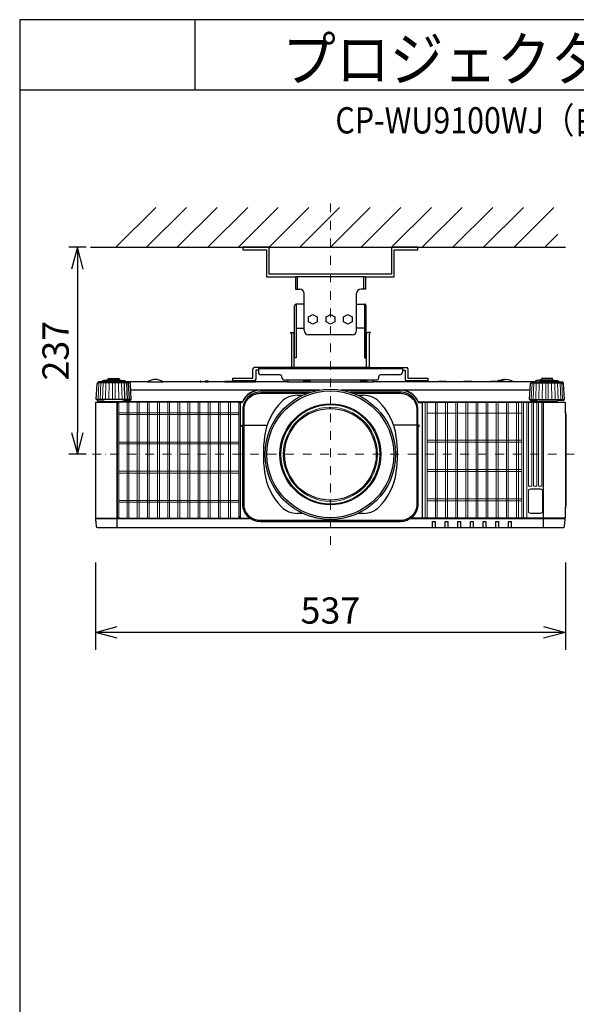
# Model space of a CAD drawing. Extents: x 1000 to 27242, y 2500 to 40000.
# Drawn here: x 1000 to 7360, y 28747 to 40000 of the extents above; entities that cross this region are included whole.
import ezdxf
from ezdxf.enums import TextEntityAlignment as Align

# ---------------------------------------------------------------- set-up
doc = ezdxf.new("R2010")
doc.units = 0
doc.header["$LTSCALE"] = 400
doc.header["$MEASUREMENT"] = 0
doc.linetypes.add('DASHDOT', pattern=[1, 0.5, -0.25, 0, -0.25])
doc.layers.get('0').update_dxf_attribs({"linetype": 'CONTINUOUS'})
for name, color, linetype in [('MOJI', 7, 'CONTINUOUS'), ('SUGATA', 7, 'CONTINUOUS'), ('SUNPO', 1, 'CONTINUOUS'), ('WAKU', 4, 'CONTINUOUS')]:
    doc.layers.add(name, color=color, linetype=linetype)
doc.layers.add('THUSIN', color=7, linetype='CONTINUOUS', lineweight=9)
doc.styles.get("Standard").update_dxf_attribs({"font": 'SIMPLEX', "bigfont": 'BIGFONT'})

# ---------------------------------------------------------------- blocks, each defined once
blk = doc.blocks.new('CP-WU9100WJ／9100BJ_204L_SET_SL-902')
at = {"layer": 'SUGATA', "color": 1, "linetype": 'Continuous'}
for p, q in [((-900, -1800), (-445, -1345)), ((-550, -1800), (-95, -1345)), ((-200, -1800), (255, -1345)), ((150, -1800), (605, -1345)), ((500, -1800), (955, -1345)), ((850, -1800), (1305, -1345)), ((1200, -1800), (1655, -1345)), ((1550, -1800), (2005, -1345)), ((1900, -1800), (2355, -1345)), ((2250, -1800), (2705, -1345)), ((2600, -1800), (3055, -1345)), ((2950, -1800), (3405, -1345)), ((3300, -1800), (3755, -1345)), ((3650, -1800), (4105, -1345)), ((4000, -1800), (4150, -1650))]:
    blk.add_line(p, q, dxfattribs=at)
at = {"layer": 'SUGATA', "color": 3, "linetype": 'Continuous'}
for p, q in [((-1190, -1800), (4235, -1800)), ((1950, -2140), (1150, -2140)), ((1170, -2140), (1170, -2280)), ((1930, -2140), (1930, -2280)), ((1250, -2750), (1250, -2450)), ((1850, -2750), (1850, -2450)), ((1160, -2725), (1250, -2725)), ((1800, -2800), (1300, -2800)), ((1940, -2725), (1850, -2725)), ((1171, -3492), (1235, -3492)), ((1865, -3492), (1929, -3492)), ((1235, -4842), (1171, -4842)), ((1929, -4842), (1865, -4842))]:
    blk.add_line(p, q, dxfattribs=at)
at = {"layer": 'SUGATA', "color": 2, "linetype": 'Continuous'}
for p, q in [((1150, -2140), (1150, -2280)), ((1950, -2140), (1950, -2280)), ((1150, -2280), (1200, -2280)), ((1250, -2450), (1250, -2330)), ((1850, -2450), (1850, -2330)), ((1950, -2280), (1900, -2280)), ((1140, -2788), (1140, -2470)), ((1250, -2450), (1160, -2450)), ((1850, -2450), (1940, -2450)), ((1960, -2788), (1960, -2470))]:
    blk.add_line(p, q, dxfattribs=at)
at = {"layer": 'SUGATA', "color": 2}
for p, q in [((1093, -2773), (1127, -2773)), ((1105, -2792), (1093, -2773)), ((1105, -2792), (1105, -3175)), ((1137, -2788), (1127, -2773)), ((1962, -2788), (1973, -2773)), ((2007, -2773), (1973, -2773)), ((1994, -2792), (2007, -2773)), ((1994, -2792), (1994, -3175)), ((665, -3295), (665, -3191)), ((1105, -3175), (681, -3175)), ((727, -3207), (697, -3207)), ((697, -3207), (697, -3311)), ((727, -3175), (727, -3229)), ((977, -3259), (757, -3259)), ((1994, -3175), (2419, -3175)), ((2343, -3259), (2123, -3259)), ((2373, -3175), (2373, -3229)), ((2373, -3207), (2403, -3207)), ((2403, -3207), (2403, -3311)), ((2435, -3191), (2435, -3295)), ((-536, -3337), (-794, -3337)), ((61, -3337), (-364, -3337)), ((118, -3337), (68, -3337)), ((341, -3337), (158, -3337)), ((435, -3327), (435, -3295)), ((435, -3295), (665, -3295)), ((681, -3327), (435, -3327)), ((440, -3337), (439, -3337)), ((1058, -3337), (698, -3337)), ((997, -3289), (997, -3279)), ((2073, -3319), (1027, -3319)), ((2440, -3337), (2041, -3337)), ((2103, -3289), (2103, -3279)), ((2665, -3327), (2419, -3327)), ((2435, -3295), (2665, -3295)), ((2787, -3337), (2660, -3337)), ((2665, -3295), (2665, -3327)), ((3069, -3337), (2878, -3337)), ((3378, -3337), (3169, -3337)), ((3540, -3312), (3560, -3312)), ((3894, -3337), (3636, -3337))]:
    blk.add_line(p, q, dxfattribs=at)
at = {"layer": 'SUGATA', "color": 3}
for p, q in [((1137, -3175), (1137, -2788)), ((1962, -3175), (1962, -2788)), ((2373, -3191), (727, -3191)), ((1137, -3175), (1105, -3175)), ((1962, -3175), (1137, -3175)), ((1994, -3175), (1962, -3175)), ((-742, -3349), (-1108, -3349)), ((-794, -3340), (-1056, -3340)), ((-844, -3324), (-1006, -3324)), ((-862, -3316), (-989, -3316)), ((-797, -3540), (-803, -3349)), ((-794, -3337), (-794, -3340)), ((-768, -3540), (-776, -3349)), ((-746, -3540), (-755, -3349)), ((-536, -3337), (-364, -3337)), ((61, -3337), (68, -3337)), ((118, -3337), (158, -3337)), ((341, -3337), (439, -3337)), ((440, -3337), (698, -3337)), ((1058, -3337), (2041, -3337)), ((2660, -3337), (2440, -3337)), ((2878, -3337), (2787, -3337)), ((3169, -3337), (3069, -3337)), ((3636, -3337), (3378, -3337)), ((3842, -3349), (4208, -3349)), ((3894, -3337), (3894, -3340)), ((3894, -3340), (4156, -3340)), ((3944, -3324), (4106, -3324)), ((3961, -3316), (4088, -3316)), ((1428, -3432), (-731, -3432)), ((750, -3435), (1411, -3435)), ((3831, -3432), (1672, -3432)), ((1689, -3435), (2350, -3435)), ((-732, -3540), (-1118, -3540)), ((-1020, -3562), (-830, -3562)), ((4112, -3572), (2560, -3572)), ((4209, -3575), (2595, -3575)), ((3832, -3540), (4218, -3540)), ((4120, -3562), (3930, -3562)), ((3985, -5002), (3985, -3575)), ((4235, -3683), (4235, -4784)), ((563, -3835), (828, -3835)), ((563, -3835), (828, -3835)), ((2537, -3835), (2272, -3835)), ((2537, -3835), (2272, -3835)), ((641, -4905), (-1128, -4905)), ((-885, -4897), (520, -4897)), ((4228, -4905), (2459, -4905)), ((4227, -4895), (2473, -4895))]:
    blk.add_line(p, q, dxfattribs=at)
at = {"layer": 'SUGATA', "color": 3, "lineweight": 9}
for p, q in [((-1104, -3540), (-1095, -3349)), ((-1082, -3540), (-1074, -3349)), ((-1053, -3540), (-1047, -3349)), ((-1019, -3540), (-1014, -3349)), ((-981, -3540), (-978, -3349)), ((-940, -3540), (-939, -3349)), ((-910, -3540), (-911, -3349)), ((-869, -3540), (-872, -3349)), ((-831, -3540), (-836, -3349)), ((3846, -3540), (3855, -3349)), ((3868, -3540), (3876, -3349)), ((3897, -3540), (3903, -3349)), ((3931, -3540), (3936, -3349)), ((3969, -3540), (3972, -3349)), ((4010, -3540), (4011, -3349)), ((4040, -3540), (4039, -3349)), ((4081, -3540), (4078, -3349)), ((4119, -3540), (4114, -3349)), ((4153, -3540), (4147, -3349)), ((4182, -3540), (4174, -3349)), ((4204, -3540), (4195, -3349))]:
    blk.add_line(p, q, dxfattribs=at)
at = {"layer": 'SUGATA', "color": 1, "lineweight": 9}
for p, q in [((-868, -4894), (-868, -3573)), ((-773, -4895), (-773, -3572)), ((-752, -4895), (-752, -3572)), ((-657, -4895), (-657, -3572)), ((-636, -4895), (-636, -3572)), ((-541, -4895), (-541, -3572)), ((-520, -4895), (-520, -3572)), ((-425, -4895), (-425, -3572)), ((-404, -4895), (-404, -3572)), ((-309, -4895), (-309, -3572)), ((-288, -4895), (-288, -3572)), ((-193, -4895), (-193, -3572)), ((-172, -4895), (-172, -3572)), ((-77, -4895), (-77, -3572)), ((-56, -4895), (-56, -3572)), ((39, -4895), (39, -3572)), ((60, -4895), (60, -3572)), ((155, -4895), (155, -3572)), ((176, -4895), (176, -3572)), ((271, -4895), (271, -3572)), ((292, -4895), (292, -3572)), ((387, -4895), (387, -3572)), ((408, -4895), (408, -3572)), ((503, -3573), (503, -4894)), ((2634, -3575), (2634, -4895)), ((2655, -3575), (2655, -4895)), ((2750, -3575), (2750, -4895)), ((2771, -3575), (2771, -4895)), ((2866, -3575), (2866, -4895)), ((2887, -3575), (2887, -4895)), ((2982, -3575), (2982, -4895)), ((3003, -3575), (3003, -4895)), ((3098, -3575), (3098, -4895)), ((3119, -3575), (3119, -4895)), ((3214, -3575), (3214, -4895)), ((3235, -3575), (3235, -4895)), ((3330, -3575), (3330, -4895)), ((3351, -3575), (3351, -4895)), ((3446, -3575), (3446, -4895)), ((3467, -3575), (3467, -4895)), ((3562, -3575), (3562, -4895)), ((3583, -3575), (3583, -4895)), ((3678, -3575), (3678, -4895)), ((3699, -3575), (3699, -4895)), ((3736, -3575), (3736, -4895)), ((3757, -3575), (3757, -4895)), ((3794, -4895), (3794, -3575)), ((503, -3693), (-868, -3693)), ((503, -3713), (-868, -3713)), ((2655, -3695), (3736, -3695)), ((503, -4027), (-868, -4027)), ((503, -4047), (-868, -4047)), ((2655, -4007), (3736, -4007)), ((2655, -4029), (3736, -4029)), ((503, -4361), (-868, -4361)), ((503, -4381), (-868, -4381)), ((2655, -4341), (3736, -4341)), ((2655, -4363), (3736, -4363)), ((503, -4695), (-868, -4695)), ((503, -4715), (-868, -4715)), ((2655, -4675), (3736, -4675)), ((2655, -4697), (3736, -4697))]:
    blk.add_line(p, q, dxfattribs=at)
at = {"layer": 'SUGATA', "color": 2, "linetype": 'Continuous'}
for points in [[(550, -1800), (550, -1830), (820, -1830), (820, -2140), (1150, -2140)], [(2550, -1800), (2250, -1800), (2250, -2110), (850, -2110), (850, -1800), (550, -1800)], [(1950, -2140), (2280, -2140), (2280, -1830), (2550, -1830), (2550, -1800)]]:
    blk.add_lwpolyline(points, dxfattribs=at)
at = {"layer": 'SUGATA', "color": 3, "linetype": 'Continuous'}
for points in [[(1160, -2450), (1160, -3065), (1140, -3065), (1140, -2788)], [(1940, -2450), (1940, -3065), (1960, -3065), (1960, -2788)]]:
    blk.add_lwpolyline(points, dxfattribs=at)
at = {"layer": 'SUGATA', "color": 1, "linetype": 'Continuous'}
for points in [[(1400, -2654), (1350, -2680), (1300, -2654), (1300, -2596), (1350, -2570), (1400, -2596), (1400, -2654)], [(1600, -2654), (1550, -2680), (1500, -2654), (1500, -2596), (1550, -2570), (1600, -2596), (1600, -2654)], [(1800, -2654), (1750, -2680), (1700, -2654), (1700, -2596), (1750, -2570), (1800, -2596), (1800, -2654)]]:
    blk.add_lwpolyline(points, dxfattribs=at)
at = {"layer": 'SUGATA', "color": 2}
for points in [[(-1118, -3540), (-1125, -3540), (-1115, -3358), (-1115, -3358), (-1115, -3357), (-1114, -3356), (-1108, -3349)], [(-989, -3316), (-989, -3302), (-862, -3302), (-862, -3316)], [(3460, -3330), (3452, -3336), (3450, -3337)], [(4088, -3316), (4088, -3302), (3961, -3302), (3961, -3316)], [(4218, -3540), (4225, -3540), (4215, -3358), (4215, -3358), (4215, -3357), (4214, -3356), (4208, -3349)]]:
    blk.add_lwpolyline(points, dxfattribs=at)
for points in [[(-1056, -3340), (-1100, -3340), (-1101, -3340), (-1105, -3341, 0.308965), (-1107, -3344), (-1107, -3347), (-1108, -3349)], [(-1006, -3324), (-1043, -3324), (-1043, -3325), (-1054, -3327, 0.348526), (-1056, -3330), (-1056, -3340)], [(-989, -3316), (-995, -3316), (-995, -3316), (-1004, -3318, 0.371083), (-1006, -3320), (-1006, -3324)], [(-862, -3316), (-855, -3316), (-855, -3316), (-846, -3318, -0.371083), (-844, -3320), (-844, -3324)], [(-844, -3324), (-807, -3324), (-807, -3325), (-796, -3327, -0.348526), (-794, -3330), (-794, -3337)], [(-364, -3337, 0.135459), (-450, -3312), (-450, -3312, 0.135459), (-536, -3337, 0.144975)], [(68, -3337), (68, -3333, 0.414214), (65, -3330), (64, -3330, 0.414214), (61, -3333), (61, -3337)], [(158, -3337), (158, -3333, 0.414214), (155, -3330), (121, -3330, 0.414214), (118, -3333), (118, -3337)], [(341, -3337), (347, -3331, -0.198717), (351, -3330), (429, -3330, -0.198717), (433, -3331), (439, -3337)], [(660, -3337, 0.213422), (637, -3327), (463, -3327, 0.213422), (440, -3337)], [(698, -3337), (698, -3333, 0.414214), (695, -3330), (661, -3330, 0.414214), (658, -3333), (658, -3335)], [(1058, -3337), (1059, -3335, -0.264016), (1070, -3319, -0.264016)], [(2030, -3319, -0.264016), (2041, -3335), (2041, -3337)], [(2660, -3337, 0.213422), (2637, -3327), (2463, -3327, 0.213422), (2440, -3337, 0.213422)], [(2787, -3337), (2793, -3331, -0.198717), (2797, -3330), (2868, -3330, -0.198717), (2872, -3331), (2878, -3337)], [(3069, -3337), (3075, -3331, -0.198717), (3078, -3330), (3160, -3330, -0.198717), (3163, -3331), (3169, -3337)], [(3429, -3337, 0.414214), (3428, -3336), (3379, -3336, 0.414214), (3378, -3337)], [(3452, -3336), (3433, -3336, 0.414214), (3432, -3337)], [(3944, -3324), (3907, -3324), (3907, -3325), (3896, -3327, 0.348526), (3894, -3330), (3894, -3337)], [(3961, -3316), (3955, -3316), (3955, -3316), (3946, -3318, 0.371083), (3944, -3320), (3944, -3324)], [(4088, -3316), (4095, -3316), (4095, -3316), (4104, -3318, -0.371083), (4106, -3320), (4106, -3324)], [(4106, -3324), (4143, -3324), (4143, -3325), (4154, -3327, -0.348526), (4156, -3330), (4156, -3340)], [(4156, -3340), (4200, -3340), (4201, -3340), (4205, -3341, -0.308965), (4207, -3344), (4207, -3347), (4208, -3349)], [(-1110, -3575), (-1132, -3575, 0.414214), (-1135, -3578), (-1135, -4892, 0.414214), (-1132, -4895), (-1127, -4895), (-1128, -4905), (-1130, -4905, 0.434812), (-1133, -4908), (-1127, -4988, 0.39391), (-1112, -5002), (4212, -5002, 0.39391), (4227, -4988), (4233, -4908, 0.434812), (4230, -4905), (4228, -4905), (4227, -4895), (4232, -4895, 0.414214), (4235, -4892), (4235, -4784)], [(-1118, -3540), (-1118, -3546, 0.386823), (-1113, -3551), (-1041, -3557, -0.178985), (-1039, -3558), (-1036, -3561, 0.198912), (-1033, -3562), (-1020, -3562, -0.409111), (-1017, -3565), (-1017, -3567, 0.409111), (-1012, -3572), (-1012, -3572)], [(-1012, -3572), (-1107, -3572, 0.414214), (-1110, -3575)], [(4218, -3540), (4218, -3546, -0.386823), (4213, -3551), (4141, -3557, 0.178985), (4139, -3558), (4136, -3561, -0.198912), (4133, -3562), (4120, -3562, 0.409111), (4117, -3565), (4117, -3567, -0.409111), (4112, -3572), (4112, -3572)], [(4112, -3572), (4206, -3572, -0.414214), (4209, -3575)], [(4235, -3683), (4235, -3578, 0.414214), (4232, -3575), (4209, -3575)], [(4235, -4784), (4236, -4777), (4242, -4754, 0.065243), (4243, -4747), (4243, -3721, 0.065243), (4242, -3713), (4236, -3691), (4235, -3683)]]:
    blk.add_lwpolyline(points, format="xyb", dxfattribs=at)
at = {"layer": 'SUGATA', "color": 3}
for points in [[(-794, -3340), (-750, -3340), (-749, -3340), (-745, -3341, -0.308965), (-743, -3344), (-743, -3347), (-742, -3349)], [(1235, -3337), (1241, -3331, -0.198912), (1244, -3330), (1316, -3330, -0.198912), (1319, -3331), (1325, -3337)], [(1885, -3337), (1891, -3331, -0.198912), (1894, -3330), (1966, -3330, -0.198912), (1969, -3331), (1975, -3337)], [(3894, -3340), (3850, -3340), (3849, -3340), (3845, -3341, 0.308965), (3843, -3344), (3843, -3347), (3842, -3349)], [(1324, -3457), (750, -3457, 0.414214), (550, -3657), (550, -3833, 0.414214), (552, -3835), (552, -3835)], [(563, -3835), (563, -3657, -0.414214), (750, -3470), (1286, -3470)], [(2548, -3835), (2548, -3835, 0.414214), (2550, -3833), (2550, -3657, 0.414214), (2350, -3457), (1776, -3457)], [(1814, -3470), (2350, -3470, -0.414214), (2537, -3657), (2537, -3835)], [(-885, -5002), (-885, -3578, 0.414214), (-888, -3575), (-1110, -3575)], [(-887, -3567), (-970, -3567, 0.398945), (-972, -3569), (-972, -3569, -0.398945), (-975, -3572), (-1012, -3572)], [(-886, -3575, 0.414214), (-889, -3572), (-975, -3572)], [(544, -3566), (543, -3567), (-887, -3567, 0.414213), (-889, -3569), (-889, -3572)], [(-732, -3540), (-732, -3546, -0.386823), (-737, -3551), (-809, -3557, 0.178985), (-811, -3558), (-814, -3561, -0.198912), (-817, -3562), (-830, -3562, 0.409111), (-833, -3565), (-833, -3567)], [(537, -3575), (523, -3575, 0.414214), (520, -3578), (520, -4892, 0.414214), (523, -4895, -0.414214)], [(2563, -3575), (2595, -3575, -0.414214), (2597, -3577), (2597, -4893, -0.414214), (2595, -4895), (2595, -4895)], [(3832, -3540), (3832, -3546, 0.386823), (3837, -3551), (3909, -3557, -0.178985), (3911, -3558), (3914, -3561, 0.198912), (3917, -3562), (3930, -3562, -0.409111), (3933, -3565), (3933, -3567)], [(550, -3851), (538, -3851, -0.414639), (535, -3848), (535, -3837, -0.414214), (537, -3835), (552, -3835)], [(2550, -3851), (2550, -4737, -0.414214), (2350, -4937), (750, -4937, -0.414214), (550, -4737), (550, -3851)], [(2537, -3835), (2537, -4737, -0.414214), (2350, -4924), (750, -4924, -0.414214), (563, -4737), (563, -3835)], [(2550, -3851), (2562, -3851, 0.414639), (2565, -3848), (2565, -3837, 0.414214), (2563, -3835), (2548, -3835)], [(-1127, -4895), (-887, -4895, -0.414214), (-885, -4897)], [(520, -4897), (520, -4897, -0.414214), (522, -4895), (627, -4895)], [(2717, -5002), (2717, -4937, -0.414214), (2719, -4935), (2744, -4935, -0.414214), (2746, -4937), (2746, -5002)], [(2862, -5002), (2862, -4937, -0.414214), (2864, -4935), (2889, -4935, -0.414214), (2891, -4937), (2891, -5002)], [(3007, -5002), (3007, -4937, -0.414214), (3009, -4935), (3034, -4935, -0.414214), (3036, -4937), (3036, -5002)], [(3152, -5002), (3152, -4937, -0.414214), (3154, -4935), (3179, -4935, -0.414214), (3181, -4937), (3181, -5002)], [(3297, -5002), (3297, -4937, -0.414214), (3299, -4935), (3324, -4935, -0.414214), (3326, -4937), (3326, -5002)], [(3442, -5002), (3442, -4937, -0.414214), (3444, -4935), (3469, -4935, -0.414214), (3471, -4937), (3471, -5002)], [(3587, -5002), (3587, -4937, -0.414214), (3589, -4935), (3614, -4935, -0.414214), (3616, -4937), (3616, -5002)]]:
    blk.add_lwpolyline(points, format="xyb", dxfattribs=at)
for points in [[(-732, -3540), (-725, -3540), (-735, -3358), (-735, -3358), (-735, -3357), (-736, -3356), (-742, -3349)], [(3530, -3330), (3535, -3334), (3539, -3336), (3540, -3337)], [(3832, -3540), (3825, -3540), (3835, -3358), (3835, -3358), (3835, -3357), (3836, -3356), (3842, -3349)]]:
    blk.add_lwpolyline(points, dxfattribs=at)
at = {"layer": 'SUGATA', "color": 1, "lineweight": 9}
for points in [[(518, -3593), (518, -3593), (518, -4875, -0.414214), (498, -4895), (-863, -4895, -0.414214), (-883, -4875), (-883, -3592, -0.414214), (-863, -3572), (499, -3572)], [(3852, -3575), (3852, -4528, -0.414214), (3850, -4530), (3817, -4530, -0.414214), (3815, -4528), (3815, -3575)], [(3909, -3575), (3909, -4528, -0.414214), (3907, -4530), (3874, -4530, -0.414214), (3872, -4528), (3872, -3575)], [(3966, -3575), (3966, -4528, -0.414214), (3964, -4530), (3931, -4530, -0.414214), (3929, -4528), (3929, -3575)], [(3952, -4562), (3836, -4562, 0.414214), (3814, -4584), (3814, -4820, 0.414214), (3836, -4842), (3952, -4842, 0.414214), (3974, -4820), (3974, -4584, 0.414214), (3952, -4562), (3952, -4562)]]:
    blk.add_lwpolyline(points, format="xyb", dxfattribs=at)
at = {"layer": 'SUGATA', "color": 3, "lineweight": 9}
for points in [[(1545, -3629), (1545, -3637), (1555, -3637), (1555, -3629)], [(1012, -4162), (1020, -4162), (1020, -4172), (1012, -4172)], [(2088, -4162), (2080, -4162), (2080, -4172), (2088, -4172)], [(1545, -4705), (1545, -4697), (1555, -4697), (1555, -4705)]]:
    blk.add_lwpolyline(points, dxfattribs=at)
at = {"layer": 'SUGATA', "color": 1, "lineweight": 9}
blk.add_lwpolyline([(3952, -4564), (3836, -4564, 0.414214), (3815, -4584), (3815, -4820, 0.414214), (3836, -4841), (3952, -4841, 0.414214), (3972, -4820), (3972, -4584, 0.414214)], format="xyb", close=True, dxfattribs=at)
at = {"layer": 'SUGATA', "color": 3}
for radius in [745, 725, 576, 524]:
    blk.add_circle((1550, -4167), radius, dxfattribs=at)
at = {"layer": 'SUGATA', "color": 3, "lineweight": 9}
blk.add_circle((1550, -4167), 565, dxfattribs=at)
at = {"layer": 'SUGATA', "color": 2, "linetype": 'Continuous'}
for centre, radius, start, end in [((1200, -2330), 50, 0, 90), ((1900, -2330), 50, 90, 180), ((1160, -2470), 20, 90, 180), ((1940, -2470), 20, 0, 90)]:
    blk.add_arc(centre, radius, start, end, dxfattribs=at)
at = {"layer": 'SUGATA', "color": 3, "linetype": 'Continuous'}
for centre, radius, start, end in [((1300, -2750), 50, 180, 270), ((1800, -2750), 50, 270, 0), ((1491, -4058), 700, 135.3335, 172.1937), ((1171, -3742), 250, 90, 135.3335), ((1929, -3742), 250, 44.6665, 90), ((1609, -4058), 700, 7.8063, 44.6665), ((2284, -4167), 1500, 172.1937, 187.8063), ((816, -4167), 1500, 352.1937, 7.8063), ((1491, -4276), 700, 187.8063, 224.6665), ((1609, -4276), 700, 315.3335, 352.1937), ((1171, -4592), 250, 224.6665, 270), ((1929, -4592), 250, 270, 315.3335)]:
    blk.add_arc(centre, radius, start, end, dxfattribs=at)
at = {"layer": 'SUGATA', "color": 2}
for centre, radius, start, end in [((681, -3191), 16, 90, 180), ((757, -3229), 30, 180, 270), ((977, -3279), 20, 0, 90), ((2123, -3279), 20, 90, 180), ((2343, -3229), 30, 270, 0), ((2419, -3191), 16, 0, 90), ((681, -3311), 16, 270, 0), ((1027, -3289), 30, 180, 270), ((2073, -3289), 30, 270, 0), ((2419, -3311), 16, 180, 270), ((3495, -3408), 85, 92.2798, 113.9605), ((3550, -3467), 155, 93.6914, 112.1657), ((3548, -3479), 168, 58.0286, 85.7666)]:
    blk.add_arc(centre, radius, start, end, dxfattribs=at)
at = {"layer": 'SUGATA', "color": 3}
for centre, radius, start, end in [((3495, -3408), 85, 66.0344, 92.2796), ((750, -3657), 225, 90, 156.0909), ((750, -3657), 222, 90, 156.6372), ((2350, -3657), 225, 22.7037, 90), ((2350, -3657), 222, 23.3628, 90), ((537, -3565), 10, 270, 336.6372), ((2563, -3565), 10, 203.3628, 270), ((2560, -3569), 3, 202.7037, 270), ((-862, -4874), 23, 180, 270), ((497, -4874), 23, 270, 0)]:
    blk.add_arc(centre, radius, start, end, dxfattribs=at)
at = {"layer": 'SUGATA', "color": 1, "lineweight": 9}
blk.add_arc((498, -3591), 19.5, 355.5022, 88.6321, dxfattribs=at)
at = {"layer": 'SUGATA', "color": 3, "lineweight": 9}
for start, end in [(90.532, 179.468), (0.5309, 89.468), (180.532, 269.468), (270.532, 359.468)]:
    blk.add_arc((1550, -4167), 538, start, end, dxfattribs=at)
at = {"layer": 'SUNPO', "color": 1, "linetype": 'Continuous'}
for p, q in [((-1240, -1800), (-1440, -1800)), ((-1340, -1800), (-1407, -2050)), ((-1340, -1800), (-1340, -2050)), ((-1273, -2050), (-1340, -1800)), ((-1340, -2050), (-1340, -3917)), ((-1407, -3917), (-1340, -4167)), ((-1340, -4167), (-1340, -3917)), ((-1340, -4167), (-1273, -3917)), ((-1240, -4167), (-1440, -4167)), ((-1135, -5402), (-1135, -6402)), ((4235, -5402), (4235, -6402)), ((-1135, -6202), (-885, -6135)), ((3985, -6135), (4235, -6202)), ((-885, -6202), (-1135, -6202)), ((-885, -6269), (-1135, -6202)), ((3985, -6202), (-885, -6202)), ((4235, -6202), (3985, -6202)), ((4235, -6202), (3985, -6269))]:
    blk.add_line(p, q, dxfattribs=at)
at = {"layer": 'THUSIN', "color": 7, "linetype": 'DASHDOT', "ltscale": 0.5}
for p, q in [((1550, -5202), (1550, -1300)), ((4335, -4167), (-1235, -4167))]:
    blk.add_line(p, q, dxfattribs=at)
at = {"layer": 'MOJI', "color": 7, "width": 0.9}
blk.add_text('プロジェクター（低天井設置）', height=500, dxfattribs=at).set_placement((1000, 100))
at = {"layer": 'SUNPO', "color": 4}
blk.add_text('237', height=300, rotation=90, dxfattribs=at).set_placement((-1440, -2983), align=Align.CENTER)
blk.add_text('537', height=300, dxfattribs=at).set_placement((1550, -6102), align=Align.CENTER)

msp = doc.modelspace()

# ---------------------------------------------------------------- linework, layer by layer
at = {"layer": 'WAKU'}
for p, q in [((3000, 40000), (3000, 39200)), ((1000, 39200), (27000, 39200))]:
    msp.add_line(p, q, dxfattribs=at)
at = {"layer": 'WAKU', "color": 5}
msp.add_lwpolyline([(1000, 2500), (27000, 2500), (27000, 40000), (1000, 40000)], close=True, dxfattribs=at)

# ---------------------------------------------------------------- block references
msp.add_blockref('CP-WU9100WJ／9100BJ_204L_SET_SL-902', (3000, 39200))

# ---------------------------------------------------------------- texts
at = {"layer": 'MOJI', "width": 0.85}
msp.add_text('CP-WU9100WJ（白）/9100BJ（黒）_204L_SET_SL-902', height=300, dxfattribs=at).set_placement((13469, 38700), align=Align.RIGHT)

doc.saveas('drawing.dxf')
